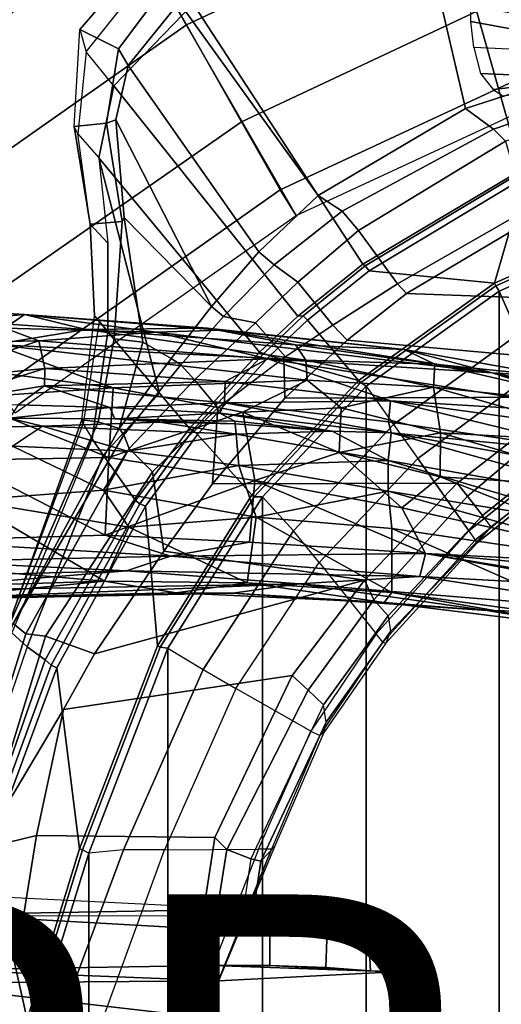
# Model space of a CAD drawing. Units: inches. Extents: x -15.3 to 11.7, y -13.4 to 13.4.
# Drawn here: x -6.1 to -3.8, y 4.5 to 9.2 of the extents above; entities that cross this region are included whole.
import ezdxf

# ---------------------------------------------------------------- set-up
doc = ezdxf.new("R2010")
doc.units = ezdxf.units.IN
doc.header["$MEASUREMENT"] = 0
for name, color, linetype in [('SEAT-BASE', 5, 'Continuous'), ('SEAT-CHASSIS', 5, 'Continuous'), ('SEAT-FABRIC', 5, 'Continuous'), ('SEAT-FOOTREST', 5, 'Continuous'), ('SEAT-FRAME', 5, 'Continuous'), ('SEAT-PROD_NO', 7, 'Continuous')]:
    doc.layers.add(name, color=color, linetype=linetype)
doc.styles.get("Standard").update_dxf_attribs({"font": 'arial.ttf'})

msp = doc.modelspace()

# ---------------------------------------------------------------- linework, layer by layer
at = {"layer": 'SEAT-BASE'}
for points in [[(-0.399, 1.9836, 6.6746), (-0.1555, 1.9896, 6.6264), (-3.845, 12.5853, 4.1389), (-3.9326, 12.5201, 4.1776)], [(0.04, 2.0708, 6.5161), (-3.6033, 12.1665, 4.2077), (-3.845, 12.5853, 4.1389), (-0.1555, 1.9896, 6.6264)], [(-0.5199, 1.9742, 6.6862), (-0.399, 1.9836, 6.6746), (-3.9326, 12.5201, 4.1776), (-4.0597, 12.4965, 4.1833)], [(-4.0609, 12.4961, 4.1833), (-4.1776, 12.4405, 4.1776), (-0.8432, 1.8393, 6.6746), (-0.7398, 1.9027, 6.6862)], [(-4.0609, 12.4961, 4.1833), (-0.7398, 1.9027, 6.6862), (-0.5199, 1.9742, 6.6862), (-4.0597, 12.4965, 4.1833)], [(-4.1776, 12.4405, 4.1776), (-4.2868, 12.4418, 4.1389), (-1.0437, 1.701, 6.6264), (-0.8432, 1.8393, 6.6746)], [(-1.0437, 1.701, 6.6264), (-4.2868, 12.4418, 4.1389), (-4.2362, 11.9609, 4.2077), (-1.2495, 1.6518, 6.5161)], [(-4.2362, 11.9609, 4.2077), (-3.78, 10.2411, 4.5256), (-1.3248, 1.7804, 6.4477), (-1.2495, 1.6518, 6.5161)], [(-3.6406, 9.9844, 13.9375), (-3.8125, 10.4844, 14.0781), (-5.5781, 9.6719, 14.0781), (-5.3125, 9.2031, 13.9375)], [(-5.7812, 10, 14.4688), (-5.8438, 10.125, 15), (-7.5156, 8.9531, 15), (-7.4219, 8.8438, 14.4688)], [(-5.5781, 9.6719, 14.0781), (-5.7812, 10, 14.4688), (-7.4219, 8.8438, 14.4688), (-7.1719, 8.5469, 14.0781)], [(-3.4531, 9.4844, 14.0781), (-3.6406, 9.9844, 13.9375), (-5.3125, 9.2031, 13.9375), (-5.0469, 8.7344, 14.0781)], [(-5.3125, 9.2031, 13.9375), (-5.5781, 9.6719, 14.0781), (-7.1719, 8.5469, 14.0781), (-6.8281, 8.1406, 13.9375)], [(-3.3125, 9.125, 14.4688), (-3.4531, 9.4844, 14.0781), (-5.0469, 8.7344, 14.0781), (-4.8594, 8.4062, 14.4688)], [(-3.9375, 9.2188, 14.1094), (-3.9375, 9.2969, 14.0625), (-3.5938, 9.2344, 13.875), (-3.5938, 9.1562, 13.9219)], [(-5.0469, 8.7344, 14.0781), (-5.3125, 9.2031, 13.9375), (-6.8281, 8.1406, 13.9375), (-6.4844, 7.7344, 14.0781)], [(-3.9219, 9.0938, 14.1875), (-3.9375, 9.2188, 14.1094), (-3.5938, 9.1562, 13.9219), (-3.5781, 9.0781, 13.9688)], [(-3.2656, 8.9844, 15), (-3.3125, 9.125, 14.4688), (-4.8594, 8.4062, 14.4688), (-4.7812, 8.2812, 15)], [(-3.9219, 9.0938, 14.1875), (-3.8906, 8.9688, 14.2812), (-3.5625, 8.9531, 14.0938), (-3.5781, 9.0781, 13.9688)], [(-3.8906, 8.9688, 14.2812), (-3.8281, 8.8906, 14.3906), (-3.5625, 8.9219, 14.1875), (-3.5625, 8.9531, 14.0938)], [(-3.5625, 8.8906, 14.4062), (-3.5625, 8.9219, 14.1875), (-3.8281, 8.8906, 14.3906), (-3.7812, 8.8594, 14.4688)], [(-4.8594, 8.4062, 14.4688), (-5.0469, 8.7344, 14.0781), (-6.4844, 7.7344, 14.0781), (-6.2344, 7.4375, 14.4688)], [(-4.7812, 8.2812, 15), (-4.8594, 8.4062, 14.4688), (-6.2344, 7.4375, 14.4688), (-6.1406, 7.3281, 15)]]:
    msp.add_3dface(points, dxfattribs=at)
at = {"layer": 'SEAT-CHASSIS'}
for points in [[(-6.5207, 7.8291, 31.0491), (-6.0954, 7.8034, 30.9441), (-6.4329, 7.7735, 30.7242)], [(-6.5207, 7.8291, 31.0491), (-6.1905, 7.7365, 31.0648), (-6.0954, 7.8034, 30.9441)], [(-5.7999, 7.7304, 30.6453), (-6.4329, 7.7735, 30.7242), (-6.0954, 7.8034, 30.9441)], [(-6.4329, 7.7735, 30.7242), (-5.7999, 7.7304, 30.6453), (-6.2434, 7.6583, 30.449)], [(-6.0954, 7.8034, 30.9441), (-6.1905, 7.7365, 31.0648), (-5.4583, 7.7182, 30.9916)], [(-6.0954, 7.8034, 30.9441), (-5.2112, 7.7371, 30.8132), (-5.7999, 7.7304, 30.6453)], [(-5.4583, 7.7182, 30.9916), (-5.1478, 7.728, 30.9072), (-6.0954, 7.8034, 30.9441)], [(-5.2112, 7.7371, 30.8132), (-6.0954, 7.8034, 30.9441), (-5.1478, 7.728, 30.9072)], [(-6.5699, 7.6647, 31.1871), (-6.0261, 7.6764, 31.0828), (-6.1905, 7.7365, 31.0648)], [(-4.7346, 7.5831, 30.4336), (-6.2434, 7.6583, 30.449), (-5.7999, 7.7304, 30.6453)], [(-6.0261, 7.6764, 31.0828), (-5.4583, 7.7182, 30.9916), (-6.1905, 7.7365, 31.0648)], [(-6.0261, 7.6764, 31.0828), (-4.9185, 7.5886, 31.0448), (-5.4583, 7.7182, 30.9916)], [(-5.7999, 7.7304, 30.6453), (-5.2112, 7.7371, 30.8132), (-4.7849, 7.6565, 30.6199)], [(-5.7999, 7.7304, 30.6453), (-4.7849, 7.6565, 30.6199), (-4.7346, 7.5831, 30.4336)], [(-5.1478, 7.728, 30.9072), (-5.4583, 7.7182, 30.9916), (-3.8342, 7.522, 31.0124)], [(-4.9185, 7.5886, 31.0448), (-3.8342, 7.522, 31.0124), (-5.4583, 7.7182, 30.9916)], [(-4.2588, 7.6337, 30.8906), (-4.7849, 7.6565, 30.6199), (-5.2112, 7.7371, 30.8132)], [(-4.2588, 7.6337, 30.8906), (-5.2112, 7.7371, 30.8132), (-5.1478, 7.728, 30.9072)], [(-3.8342, 7.522, 31.0124), (-4.2588, 7.6337, 30.8906), (-5.1478, 7.728, 30.9072)], [(-5.9977, 7.5428, 31.1166), (-6.0261, 7.6764, 31.0828), (-6.6069, 7.4825, 31.2398)], [(-6.6069, 7.4825, 31.2398), (-6.0261, 7.6764, 31.0828), (-6.5699, 7.6647, 31.1871)], [(-5.9977, 7.5428, 31.1166), (-4.9185, 7.5886, 31.0448), (-6.0261, 7.6764, 31.0828)], [(-5.6671, 7.4485, 30.1408), (-6.4147, 7.5473, 30.2958), (-6.2434, 7.6583, 30.449)], [(-4.7346, 7.5831, 30.4336), (-4.729, 7.4861, 30.2486), (-6.2434, 7.6583, 30.449)], [(-5.6671, 7.4485, 30.1408), (-6.2434, 7.6583, 30.449), (-4.729, 7.4861, 30.2486)], [(-4.2588, 7.6337, 30.8906), (-4.1106, 7.5632, 30.6393), (-4.7849, 7.6565, 30.6199)], [(-4.7849, 7.6565, 30.6199), (-4.1106, 7.5632, 30.6393), (-4.7346, 7.5831, 30.4336)], [(-4.1106, 7.5632, 30.6393), (-4.2588, 7.6337, 30.8906), (-3.5023, 7.4998, 30.9263)], [(-3.5023, 7.4998, 30.9263), (-4.2588, 7.6337, 30.8906), (-3.8342, 7.522, 31.0124)], [(-5.1257, 7.4799, 31.0689), (-4.9185, 7.5886, 31.0448), (-5.9977, 7.5428, 31.1166)], [(-4.9185, 7.5886, 31.0448), (-5.1257, 7.4799, 31.0689), (-4.3261, 7.3857, 31.0791)], [(-4.9185, 7.5886, 31.0448), (-4.3261, 7.3857, 31.0791), (-3.1984, 7.3176, 31.1216)], [(-3.1984, 7.3176, 31.1216), (-3.8342, 7.522, 31.0124), (-4.9185, 7.5886, 31.0448)], [(-4.729, 7.4861, 30.2486), (-4.7346, 7.5831, 30.4336), (-4.1174, 7.4514, 30.3486)], [(-4.1106, 7.5632, 30.6393), (-4.1174, 7.4514, 30.3486), (-4.7346, 7.5831, 30.4336)], [(-6.5492, 7.3699, 31.2026), (-5.9977, 7.5428, 31.1166), (-6.6069, 7.4825, 31.2398)], [(-5.9977, 7.5428, 31.1166), (-6.5492, 7.3699, 31.2026), (-5.9998, 7.4579, 31.1109)], [(-5.6671, 7.4485, 30.1408), (-6.4138, 7.3992, 30.1296), (-6.4147, 7.5473, 30.2958)], [(-5.9977, 7.5428, 31.1166), (-5.9998, 7.4579, 31.1109), (-5.1257, 7.4799, 31.0689)], [(-4.1174, 7.4514, 30.3486), (-4.1106, 7.5632, 30.6393), (-3.2085, 7.355, 30.6101)], [(-3.5023, 7.4998, 30.9263), (-3.2085, 7.355, 30.6101), (-4.1106, 7.5632, 30.6393)], [(-2.1655, 7.1693, 31.1668), (-2.1892, 7.2068, 31.0964), (-3.8342, 7.522, 31.0124)], [(-3.8342, 7.522, 31.0124), (-3.1984, 7.3176, 31.1216), (-2.1434, 7.103, 31.2221)], [(-3.5023, 7.4998, 30.9263), (-3.8342, 7.522, 31.0124), (-2.1892, 7.2068, 31.0964)], [(-3.8342, 7.522, 31.0124), (-2.1434, 7.103, 31.2221), (-2.1655, 7.1693, 31.1668)], [(-5.9998, 7.4579, 31.1109), (-5.1282, 7.3768, 31.0237), (-5.1257, 7.4799, 31.0689)], [(-5.6671, 7.4485, 30.1408), (-4.729, 7.4861, 30.2486), (-5.0398, 7.3311, 30.0151)], [(-5.1257, 7.4799, 31.0689), (-5.1282, 7.3768, 31.0237), (-4.3261, 7.3857, 31.0791)], [(-4.729, 7.4861, 30.2486), (-4.5648, 7.3528, 30.0875), (-5.0398, 7.3311, 30.0151)], [(-4.5648, 7.3528, 30.0875), (-4.729, 7.4861, 30.2486), (-4.1174, 7.4514, 30.3486)], [(-6.1268, 7.366, 31.0893), (-5.9998, 7.4579, 31.1109), (-6.5492, 7.3699, 31.2026)], [(-6.4138, 7.3992, 30.1296), (-5.6671, 7.4485, 30.1408), (-5.6882, 7.1125, 29.8333)], [(-6.1268, 7.366, 31.0893), (-5.6837, 7.3534, 31.0279), (-5.9998, 7.4579, 31.1109)], [(-5.9998, 7.4579, 31.1109), (-5.6837, 7.3534, 31.0279), (-5.1282, 7.3768, 31.0237)], [(-5.6671, 7.4485, 30.1408), (-5.0398, 7.3311, 30.0151), (-5.6882, 7.1125, 29.8333)], [(-4.0836, 7.2321, 30.0319), (-4.5648, 7.3528, 30.0875), (-4.1174, 7.4514, 30.3486)], [(-4.0836, 7.2321, 30.0319), (-4.1174, 7.4514, 30.3486), (-3.1558, 7.1794, 30.285)], [(-3.2085, 7.355, 30.6101), (-3.1558, 7.1794, 30.285), (-4.1174, 7.4514, 30.3486)], [(-6.412, 7.099, 29.883), (-6.4138, 7.3992, 30.1296), (-5.6882, 7.1125, 29.8333)], [(-5.1506, 7.3265, 30.9721), (-5.1282, 7.3768, 31.0237), (-5.6837, 7.3534, 31.0279)], [(-4.322, 7.2308, 30.9713), (-5.1282, 7.3768, 31.0237), (-5.1506, 7.3265, 30.9721)], [(-4.3355, 7.2847, 31.0301), (-4.3261, 7.3857, 31.0791), (-5.1282, 7.3768, 31.0237)], [(-5.1282, 7.3768, 31.0237), (-4.322, 7.2308, 30.9713), (-4.3355, 7.2847, 31.0301)], [(-4.3355, 7.2847, 31.0301), (-3.2675, 7.129, 31.1139), (-4.3261, 7.3857, 31.0791)], [(-4.3261, 7.3857, 31.0791), (-3.2675, 7.129, 31.1139), (-3.1983, 7.232, 31.1417)], [(-4.3261, 7.3857, 31.0791), (-3.1983, 7.232, 31.1417), (-3.1984, 7.3176, 31.1216)], [(-6.1268, 7.366, 31.0893), (-6.1688, 7.3021, 31.0182), (-5.6837, 7.3534, 31.0279)], [(-5.6595, 7.2988, 30.9354), (-5.6837, 7.3534, 31.0279), (-6.1688, 7.3021, 31.0182)], [(-5.6882, 7.1125, 29.8333), (-5.0398, 7.3311, 30.0151), (-4.9825, 7.0008, 29.7441)], [(-5.6837, 7.3534, 31.0279), (-5.6595, 7.2988, 30.9354), (-5.1506, 7.3265, 30.9721)], [(-5.0398, 7.3311, 30.0151), (-4.5648, 7.3528, 30.0875), (-4.5743, 7.1364, 29.8621)], [(-4.9825, 7.0008, 29.7441), (-5.0398, 7.3311, 30.0151), (-4.5743, 7.1364, 29.8621)], [(-4.0836, 7.2321, 30.0319), (-4.5743, 7.1364, 29.8621), (-4.5648, 7.3528, 30.0875)], [(-6.6166, 7.2515, 30.8557), (-6.0083, 7.2641, 30.7959), (-6.1688, 7.3021, 31.0182)], [(-6.0083, 7.2641, 30.7959), (-5.0717, 7.2245, 30.7447), (-5.4419, 7.2834, 30.8551)], [(-5.1506, 7.3265, 30.9721), (-5.6595, 7.2988, 30.9354), (-5.079, 7.2878, 30.9067)], [(-5.6595, 7.2988, 30.9354), (-5.4419, 7.2834, 30.8551), (-5.0768, 7.2754, 30.8747)], [(-5.6595, 7.2988, 30.9354), (-5.0768, 7.2754, 30.8747), (-5.079, 7.2878, 30.9067)], [(-5.4419, 7.2834, 30.8551), (-5.0717, 7.2245, 30.7447), (-5.0768, 7.2754, 30.8747)], [(-4.6069, 7.2401, 30.9091), (-5.1506, 7.3265, 30.9721), (-5.079, 7.2878, 30.9067)], [(-4.322, 7.2308, 30.9713), (-5.1506, 7.3265, 30.9721), (-4.6069, 7.2401, 30.9091)], [(-5.0768, 7.2754, 30.8747), (-4.6069, 7.2401, 30.9091), (-5.0784, 7.2874, 30.9057)], [(-3.2675, 7.129, 31.1139), (-4.3355, 7.2847, 31.0301), (-4.322, 7.2308, 30.9713)], [(-6.0083, 7.2641, 30.7959), (-6.6166, 7.2515, 30.8557), (-6.1537, 7.1663, 30.6272)], [(-6.0083, 7.2641, 30.7959), (-6.1537, 7.1663, 30.6272), (-5.5978, 7.1428, 30.5711)], [(-6.0083, 7.2641, 30.7959), (-5.5978, 7.1428, 30.5711), (-5.0717, 7.2245, 30.7447)], [(-5.0717, 7.2245, 30.7447), (-4.6069, 7.2401, 30.9091), (-5.0768, 7.2754, 30.8747)], [(-4.6069, 7.2401, 30.9091), (-5.0717, 7.2245, 30.7447), (-4.3365, 7.0977, 30.6429)], [(-4.3365, 7.0977, 30.6429), (-4.322, 7.2308, 30.9713), (-4.6069, 7.2401, 30.9091)], [(-5.0717, 7.2245, 30.7447), (-5.5978, 7.1428, 30.5711), (-5.0599, 7.074, 30.4905)], [(-4.3365, 7.0977, 30.6429), (-5.0717, 7.2245, 30.7447), (-5.0599, 7.074, 30.4905)], [(-4.0846, 7.0192, 29.8333), (-4.5743, 7.1364, 29.8621), (-4.0836, 7.2321, 30.0319)], [(-4.322, 7.2308, 30.9713), (-4.3365, 7.0977, 30.6429), (-3.0141, 6.8659, 30.741)], [(-2.9246, 6.9802, 31.0641), (-4.322, 7.2308, 30.9713), (-3.0141, 6.8659, 30.741)], [(-3.2675, 7.129, 31.1139), (-4.322, 7.2308, 30.9713), (-2.9246, 6.9802, 31.0641)], [(-4.0846, 7.0192, 29.8333), (-4.0836, 7.2321, 30.0319), (-3.1694, 6.9628, 30.0012)], [(-4.0836, 7.2321, 30.0319), (-3.1558, 7.1794, 30.285), (-3.1694, 6.9628, 30.0012)], [(-6.1537, 7.1663, 30.6272), (-6.3727, 6.9056, 30.3984), (-5.7143, 6.954, 30.361)], [(-5.5978, 7.1428, 30.5711), (-6.1537, 7.1663, 30.6272), (-5.7143, 6.954, 30.361)], [(-5.0599, 7.074, 30.4905), (-5.5978, 7.1428, 30.5711), (-5.7143, 6.954, 30.361)], [(-6.412, 7.099, 29.883), (-5.706, 6.7364, 29.6438), (-6.6405, 6.7094, 29.7251)], [(-6.412, 7.099, 29.883), (-5.6882, 7.1125, 29.8333), (-5.706, 6.7364, 29.6438)], [(-5.706, 6.7364, 29.6438), (-5.6882, 7.1125, 29.8333), (-4.9825, 7.0008, 29.7441)], [(-4.3365, 7.0977, 30.6429), (-5.0599, 7.074, 30.4905), (-4.3369, 6.95, 30.4147)], [(-4.9825, 7.0008, 29.7441), (-4.5743, 7.1364, 29.8621), (-4.2699, 6.8684, 29.7036)], [(-4.2699, 6.8684, 29.7036), (-4.5743, 7.1364, 29.8621), (-4.0846, 7.0192, 29.8333)], [(-3.2497, 6.7742, 30.4909), (-4.3365, 7.0977, 30.6429), (-4.3369, 6.95, 30.4147)], [(-3.2497, 6.7742, 30.4909), (-3.0141, 6.8659, 30.741), (-4.3365, 7.0977, 30.6429)], [(-4.9752, 6.8238, 30.2262), (-5.0599, 7.074, 30.4905), (-5.7143, 6.954, 30.361)], [(-4.9752, 6.8238, 30.2262), (-4.3369, 6.95, 30.4147), (-5.0599, 7.074, 30.4905)], [(-5.706, 6.7364, 29.6438), (-4.9825, 7.0008, 29.7441), (-5.0072, 6.7035, 29.6089)], [(-4.9825, 7.0008, 29.7441), (-4.1559, 6.6477, 29.6132), (-5.0072, 6.7035, 29.6089)], [(-4.9825, 7.0008, 29.7441), (-4.2699, 6.8684, 29.7036), (-4.1559, 6.6477, 29.6132)], [(-4.2699, 6.8684, 29.7036), (-4.0846, 7.0192, 29.8333), (-2.9977, 6.5882, 29.7236)], [(-4.0846, 7.0192, 29.8333), (-3.1694, 6.9628, 30.0012), (-2.9977, 6.5882, 29.7236)], [(-5.7143, 6.954, 30.361), (-6.3727, 6.9056, 30.3984), (-5.5919, 6.7756, 30.2098)], [(-5.7143, 6.954, 30.361), (-5.5919, 6.7756, 30.2098), (-4.9752, 6.8238, 30.2262)], [(-4.3369, 6.95, 30.4147), (-4.9752, 6.8238, 30.2262), (-4.3185, 6.7697, 30.2278)], [(-4.3369, 6.95, 30.4147), (-4.3185, 6.7697, 30.2278), (-2.9795, 6.5711, 30.326)], [(-2.9795, 6.5711, 30.326), (-3.2497, 6.7742, 30.4909), (-4.3369, 6.95, 30.4147)], [(-6.6117, 6.5914, 30.259), (-5.7089, 6.5141, 30.0608), (-6.3727, 6.9056, 30.3984)], [(-5.7089, 6.5141, 30.0608), (-5.5919, 6.7756, 30.2098), (-6.3727, 6.9056, 30.3984)], [(-4.2699, 6.8684, 29.7036), (-2.9977, 6.5882, 29.7236), (-4.1559, 6.6477, 29.6132)], [(-5.5919, 6.7756, 30.2098), (-5.0185, 6.506, 30.0119), (-4.9752, 6.8238, 30.2262)], [(-4.9752, 6.8238, 30.2262), (-5.0185, 6.506, 30.0119), (-4.3192, 6.459, 30.0009)], [(-4.3185, 6.7697, 30.2278), (-4.9752, 6.8238, 30.2262), (-4.3192, 6.459, 30.0009)], [(-5.5919, 6.7756, 30.2098), (-5.7089, 6.5141, 30.0608), (-5.0185, 6.506, 30.0119)], [(-4.3192, 6.459, 30.0009), (-3.3014, 6.3206, 30.0338), (-4.3185, 6.7697, 30.2278)], [(-3.3014, 6.3206, 30.0338), (-2.9795, 6.5711, 30.326), (-4.3185, 6.7697, 30.2278)], [(-5.3904, 6.6353, 29.6184), (-6.6405, 6.7094, 29.7251), (-5.706, 6.7364, 29.6438)], [(-5.706, 6.7364, 29.6438), (-5.0072, 6.7035, 29.6089), (-5.3904, 6.6353, 29.6184)], [(-6.54, 6.6093, 29.7145), (-6.6405, 6.7094, 29.7251), (-5.3904, 6.6353, 29.6184)], [(-4.1559, 6.6477, 29.6132), (-5.3904, 6.6353, 29.6184), (-5.0072, 6.7035, 29.6089)], [(-6.54, 6.6093, 29.7145), (-5.3904, 6.6353, 29.6184), (-5.6022, 6.5648, 29.6561)], [(-4.1842, 6.5364, 29.625), (-5.6022, 6.5648, 29.6561), (-5.3904, 6.6353, 29.6184)], [(-4.1559, 6.6477, 29.6132), (-4.1842, 6.5364, 29.625), (-5.3904, 6.6353, 29.6184)], [(-3.2751, 6.4893, 29.6649), (-4.1842, 6.5364, 29.625), (-4.1559, 6.6477, 29.6132)], [(-2.4261, 6.4883, 29.7919), (-2.4671, 6.3681, 29.7401), (-4.1559, 6.6477, 29.6132)], [(-2.9977, 6.5882, 29.7236), (-2.4261, 6.4883, 29.7919), (-4.1559, 6.6477, 29.6132)], [(-3.2751, 6.4893, 29.6649), (-4.1559, 6.6477, 29.6132), (-2.4671, 6.3681, 29.7401)], [(-5.6022, 6.5648, 29.6561), (-6.7233, 6.5348, 29.7643), (-6.54, 6.6093, 29.7145)], [(-5.7089, 6.5141, 30.0608), (-6.6117, 6.5914, 30.259), (-6.6595, 6.4836, 30.1747)], [(-4.7673, 6.5017, 29.6698), (-6.7993, 6.4662, 29.8355), (-5.6022, 6.5648, 29.6561)], [(-5.6022, 6.5648, 29.6561), (-6.7993, 6.4662, 29.8355), (-6.7233, 6.5348, 29.7643)], [(-4.1842, 6.5364, 29.625), (-4.7673, 6.5017, 29.6698), (-5.6022, 6.5648, 29.6561)], [(-4.1842, 6.5364, 29.625), (-3.0032, 6.3558, 29.7113), (-4.7673, 6.5017, 29.6698)], [(-4.1842, 6.5364, 29.625), (-3.2751, 6.4893, 29.6649), (-3.0032, 6.3558, 29.7113)], [(-4.7673, 6.5017, 29.6698), (-6.7411, 6.4227, 29.9397), (-6.7993, 6.4662, 29.8355)], [(-4.7673, 6.5017, 29.6698), (-5.0885, 6.4565, 29.7805), (-6.7411, 6.4227, 29.9397)], [(-5.7089, 6.5141, 30.0608), (-6.6595, 6.4836, 30.1747), (-6.5556, 6.4318, 30.0365)], [(-6.5556, 6.4318, 30.0365), (-5.3622, 6.4574, 29.9118), (-5.7089, 6.5141, 30.0608)], [(-5.0185, 6.506, 30.0119), (-5.7089, 6.5141, 30.0608), (-5.3622, 6.4574, 29.9118)], [(-4.3565, 6.4107, 29.8862), (-5.0185, 6.506, 30.0119), (-5.3622, 6.4574, 29.9118)], [(-5.0885, 6.4565, 29.7805), (-4.7673, 6.5017, 29.6698), (-3.86, 6.3733, 29.7653)], [(-4.3192, 6.459, 30.0009), (-5.0185, 6.506, 30.0119), (-4.3565, 6.4107, 29.8862)], [(-4.7673, 6.5017, 29.6698), (-3.0032, 6.3558, 29.7113), (-3.86, 6.3733, 29.7653)], [(-5.3622, 6.4574, 29.9118), (-6.7411, 6.4227, 29.9397), (-5.0885, 6.4565, 29.7805)], [(-6.5556, 6.4318, 30.0365), (-6.7411, 6.4227, 29.9397), (-5.3622, 6.4574, 29.9118)], [(-5.0885, 6.4565, 29.7805), (-4.3565, 6.4107, 29.8862), (-5.3622, 6.4574, 29.9118)], [(-3.86, 6.3733, 29.7653), (-4.3565, 6.4107, 29.8862), (-5.0885, 6.4565, 29.7805)], [(-4.3565, 6.4107, 29.8862), (-3.3095, 6.2823, 29.907), (-4.3192, 6.459, 30.0009)], [(-4.3192, 6.459, 30.0009), (-3.3095, 6.2823, 29.907), (-3.3014, 6.3206, 30.0338)], [(-3.3095, 6.2823, 29.907), (-4.3565, 6.4107, 29.8862), (-3.86, 6.3733, 29.7653)], [(-3.0032, 6.3558, 29.7113), (-1.9904, 6.1073, 29.889), (-3.86, 6.3733, 29.7653)], [(-3.86, 6.3733, 29.7653), (-1.9904, 6.1073, 29.889), (-3.3095, 6.2823, 29.907)]]:
    msp.add_3dface(points, dxfattribs=at)
for points, invisible_edges in [([(-6.0083, 7.2641, 30.7959), (-5.6595, 7.2988, 30.9354), (-6.1688, 7.3021, 31.0182)], 1), ([(-6.0083, 7.2641, 30.7959), (-5.4419, 7.2834, 30.8551), (-5.6595, 7.2988, 30.9354)], 12)]:
    msp.add_3dface(points, dxfattribs=dict(at, invisible_edges=invisible_edges))
at = {"layer": 'SEAT-FABRIC'}
for points in [[(-3.0137, 8.263, 34.319), (-3.0218, 8.2921, 34.2889), (-3.8155, 7.9421, 34.17), (-3.7992, 7.9157, 34.2002)], [(-3.7992, -7.9157, 34.2002), (-3.0137, -8.263, 34.319), (-3.0137, 8.263, 34.319), (-3.7992, 7.9157, 34.2002)], [(-4.4427, 7.4574, 34.0614), (-3.7992, 7.9157, 34.2002), (-3.8155, 7.9421, 34.17), (-4.4697, 7.4746, 34.0294)], [(-3.7992, -7.9157, 34.2002), (-3.7992, 7.9157, 34.2002), (-4.4427, 7.4574, 34.0614), (-4.4427, -7.4574, 34.0614)], [(-4.4427, 7.4574, 34.0614), (-4.4697, 7.4746, 34.0294), (-4.9848, 6.9225, 33.8809), (-4.9447, 6.9215, 33.9162)], [(-4.9447, -6.9215, 33.9162), (-4.4427, -7.4574, 34.0614), (-4.4427, 7.4574, 34.0614), (-4.9447, 6.9215, 33.9162)], [(-5.4026, 6.1904, 33.7469), (-4.9447, 6.9215, 33.9162), (-4.9848, 6.9225, 33.8809), (-5.4392, 6.1958, 33.7144)], [(-4.9447, -6.9215, 33.9162), (-4.9447, 6.9215, 33.9162), (-5.4026, 6.1904, 33.7469), (-5.4026, -6.1904, 33.7469)], [(-5.4026, 6.1904, 33.7469), (-5.4392, 6.1958, 33.7144), (-5.8161, 5.2159, 33.5538), (-5.7851, 5.1993, 33.5832)], [(-5.7851, -5.1993, 33.5832), (-5.4026, -6.1904, 33.7469), (-5.4026, 6.1904, 33.7469), (-5.7851, 5.1993, 33.5832)], [(-6.0343, 4.3933, 33.4704), (-5.7851, 5.1993, 33.5832), (-5.8161, 5.2159, 33.5538), (-6.0681, 4.3937, 33.4391)], [(-5.7851, -5.1993, 33.5832), (-5.7851, 5.1993, 33.5832), (-6.0343, 4.3933, 33.4704), (-6.0343, -4.3933, 33.4704)]]:
    msp.add_3dface(points, dxfattribs=at)
at = {"layer": 'SEAT-FOOTREST'}
for points in [[(-1.6562, 9.4219, 15), (-2.0312, 11.5156, 15), (-4, 10.9844, 15), (-3.2656, 8.9844, 15)], [(-3.2656, 8.9844, 15), (-4, 10.9844, 15), (-5.8438, 10.125, 15), (-4.7812, 8.2812, 15)], [(-4.7812, 8.2812, 15), (-5.8438, 10.125, 15), (-7.5156, 8.9531, 15), (-6.1406, 7.3281, 15)]]:
    msp.add_3dface(points, dxfattribs=at)
at = {"layer": 'SEAT-FRAME'}
for points in [[(-2.7629, 10.0035, 35.9373), (-2.7773, 9.181, 34.7483), (-3.9622, 8.7985, 34.5438), (-4.1876, 9.7678, 35.4825)], [(-3.6913, 8.5023, 34.6383), (-2.7779, 8.8245, 34.7659), (-2.7585, 9.899, 36.298), (-4.0539, 9.7849, 35.9096)], [(-5.348, 9.3116, 34.8848), (-4.1876, 9.7678, 35.4825), (-3.9622, 8.7985, 34.5438), (-4.6759, 8.3787, 34.3148)], [(-3.6913, 8.5023, 34.6383), (-4.0539, 9.7849, 35.9096), (-5.2807, 9.3052, 35.2488), (-4.4594, 8.0468, 34.4934)], [(-5.4703, 9.5958, 35.0626), (-5.3723, 9.446, 34.9042), (-5.6408, 9.0873, 34.7032), (-5.8285, 9.1811, 34.812)], [(-5.7969, 9.0731, 34.9103), (-5.4296, 9.5331, 35.2023), (-5.4703, 9.5958, 35.0626), (-5.8285, 9.1811, 34.812)], [(-5.2807, 9.3052, 35.2488), (-5.6636, 8.9078, 34.9476), (-5.7969, 9.0731, 34.9103), (-5.4296, 9.5331, 35.2023)], [(-5.6408, 9.0873, 34.7032), (-5.3723, 9.446, 34.9042), (-5.348, 9.3116, 34.8848), (-5.5944, 9.0067, 34.6938)], [(-4.7729, 7.7957, 34.4278), (-4.4594, 8.0468, 34.4934), (-5.2807, 9.3052, 35.2488), (-5.6636, 8.9078, 34.9476)], [(-5.348, 9.3116, 34.8848), (-4.6759, 8.3787, 34.3148), (-4.9616, 8.1066, 34.1869), (-5.5944, 9.0067, 34.6938)], [(-5.8558, 8.7113, 34.6545), (-5.8285, 9.1811, 34.812), (-5.6408, 9.0873, 34.7032), (-5.6999, 8.7285, 34.5442)], [(-5.8558, 8.7113, 34.6545), (-5.8285, 9.1811, 34.812), (-5.7969, 9.0731, 34.9103), (-5.8382, 8.6766, 34.7048)], [(-2.7773, 9.181, 34.7483), (-2.7818, 9.0555, 34.3809), (-3.8268, 8.6985, 34.2111), (-3.9622, 8.7985, 34.5438)], [(-5.7969, 9.0731, 34.9103), (-5.8382, 8.6766, 34.7048), (-5.7356, 8.5607, 34.7657), (-5.6636, 8.9078, 34.9476)], [(-5.6408, 9.0873, 34.7032), (-5.5944, 9.0067, 34.6938), (-5.654, 8.7442, 34.568), (-5.6999, 8.7285, 34.5442)], [(-2.7861, 8.9302, 34.0259), (-3.7697, 8.6417, 33.9275), (-3.8268, 8.6985, 34.2111), (-2.7818, 9.0555, 34.3809)], [(-5.654, 8.7442, 34.568), (-5.5944, 9.0067, 34.6938), (-4.9616, 8.1066, 34.1869), (-5.1909, 7.8424, 34.0836)], [(-4.7729, 7.7957, 34.4278), (-5.6636, 8.9078, 34.9476), (-5.7356, 8.5607, 34.7657), (-4.9595, 7.6218, 34.3844)], [(-4.6759, 8.3787, 34.3148), (-3.9622, 8.7985, 34.5438), (-3.8268, 8.6985, 34.2111), (-4.5595, 8.302, 34.1202)], [(-2.7777, 8.7881, 34.766), (-3.6736, 8.4671, 34.6361), (-3.8222, 7.9543, 34.207), (-3.0287, 8.3042, 34.3259)], [(-5.8558, 8.7113, 34.6545), (-5.6999, 8.7285, 34.5442), (-5.6239, 8.2526, 34.3517), (-5.7783, 8.2393, 34.5108)], [(-5.7783, 8.2393, 34.5108), (-5.8382, 8.6766, 34.7048), (-5.8558, 8.7113, 34.6545)], [(-5.6239, 8.2526, 34.3517), (-5.6999, 8.7285, 34.5442), (-5.654, 8.7442, 34.568), (-5.6142, 8.2726, 34.3621)], [(-5.654, 8.7442, 34.568), (-5.1909, 7.8424, 34.0836), (-5.1909, 7.8424, 34.0836), (-5.6142, 8.2726, 34.3621)], [(-5.7356, 8.5607, 34.7657), (-5.6928, 8.1482, 34.6014), (-5.7783, 8.2393, 34.5108), (-5.8382, 8.6766, 34.7048)], [(-4.4802, 8.2092, 33.8316), (-4.5595, 8.302, 34.1202), (-3.8268, 8.6985, 34.2111), (-3.7697, 8.6417, 33.9275)], [(-4.4802, 8.2092, 33.8316), (-3.7697, 8.6417, 33.9275), (-3.6723, 8.3054, 33.6779), (-4.2911, 7.9519, 33.563)], [(-5.2984, 7.2517, 34.2932), (-4.9595, 7.6218, 34.3844), (-5.7356, 8.5607, 34.7657), (-5.4431, 7.4236, 34.383)], [(-5.4431, 7.4236, 34.383), (-5.7356, 8.5607, 34.7657), (-5.6928, 8.1482, 34.6014), (-5.6926, 7.7197, 34.4316)], [(-4.4479, 8.0384, 34.4684), (-3.6862, 8.4949, 34.6168), (-3.6913, 8.5023, 34.6383), (-4.4594, 8.0468, 34.4934)], [(-4.4284, 8.015, 34.488), (-3.6736, 8.4671, 34.6361), (-3.6862, 8.4949, 34.6168), (-4.4479, 8.0384, 34.4684)], [(-3.6736, 8.4671, 34.6361), (-4.4284, 8.015, 34.488), (-3.8222, 7.9543, 34.207), (-3.6736, 8.4671, 34.6361)], [(-4.6759, 8.3787, 34.3148), (-4.5595, 8.302, 34.1202), (-4.8876, 8.044, 34.0422), (-4.9616, 8.1066, 34.1869)], [(-4.4802, 8.2092, 33.8316), (-4.7739, 7.9602, 33.7541), (-4.8876, 8.044, 34.0422), (-4.5595, 8.302, 34.1202)], [(-4.2487, 7.9044, 33.4792), (-4.2911, 7.9519, 33.563), (-3.6723, 8.3054, 33.6779), (-3.6452, 8.2618, 33.6449)], [(-3.8155, 7.9421, 34.17), (-3.0218, 8.2921, 34.2889), (-3.0287, 8.3042, 34.3259), (-3.8222, 7.9543, 34.207)], [(-5.7579, 7.7976, 34.3388), (-5.7783, 8.2393, 34.5108), (-5.6239, 8.2526, 34.3517), (-5.6628, 7.6851, 34.1419)], [(-5.7783, 8.2393, 34.5108), (-5.7579, 7.7976, 34.3388), (-5.6926, 7.7197, 34.4316), (-5.6928, 8.1482, 34.6014)], [(-5.6628, 7.6851, 34.1419), (-5.6239, 8.2526, 34.3517), (-5.6142, 8.2726, 34.3621), (-5.523, 7.6693, 34.1067)], [(-5.523, 7.6693, 34.1067), (-5.6142, 8.2726, 34.3621), (-5.1909, 7.8424, 34.0836), (-5.3857, 7.5904, 33.9951)], [(-1.7622, 8.0524, 33.6564), (-2.4788, 7.8409, 33.4093), (-4.2487, 7.9044, 33.4792), (-3.6452, 8.2618, 33.6449)], [(-2.9945, 8.0352, 34.2596), (-3.0137, 8.263, 34.319), (-3.7992, 7.9157, 34.2002), (-3.7081, 7.7081, 34.1352)], [(-4.4802, 8.2092, 33.8316), (-4.2911, 7.9519, 33.563), (-4.6048, 7.7512, 33.5141), (-4.7739, 7.9602, 33.7541)], [(-5.1909, 7.8424, 34.0836), (-4.9616, 8.1066, 34.1869), (-4.8876, 8.044, 34.0422), (-5.1338, 7.7936, 33.9646)], [(-4.9789, 7.7631, 33.6937), (-5.1338, 7.7936, 33.9646), (-4.8876, 8.044, 34.0422), (-4.7739, 7.9602, 33.7541)], [(-4.4479, 8.0384, 34.4684), (-4.4594, 8.0468, 34.4934), (-4.7729, 7.7957, 34.4278), (-4.748, 7.7966, 34.404)], [(-4.4284, 8.015, 34.488), (-4.4479, 8.0384, 34.4684), (-4.748, 7.7966, 34.404), (-4.7266, 7.7751, 34.4236)], [(-4.4284, 8.015, 34.488), (-4.7266, 7.7751, 34.4236), (-4.4807, 7.4836, 34.0662), (-3.8222, 7.9543, 34.207)], [(-4.9789, 7.7631, 33.6937), (-4.7739, 7.9602, 33.7541), (-4.6048, 7.7512, 33.5141), (-4.8332, 7.5987, 33.4867)], [(-4.2487, 7.9044, 33.4792), (-4.5353, 7.679, 33.3642), (-4.6048, 7.7512, 33.5141), (-4.2911, 7.9519, 33.563)], [(-3.8155, 7.9421, 34.17), (-3.8222, 7.9543, 34.207), (-4.4807, 7.4836, 34.0662), (-4.4697, 7.4746, 34.0294)], [(-3.1814, 7.5589, 33.1762), (-4.5353, 7.679, 33.3642), (-4.2487, 7.9044, 33.4792), (-2.4788, 7.8409, 33.4093)], [(-4.3102, 7.2709, 33.9911), (-3.7081, 7.7081, 34.1352), (-3.7992, 7.9157, 34.2002), (-4.4427, 7.4574, 34.0614)], [(-5.3857, 7.5904, 33.9951), (-5.1909, 7.8424, 34.0836), (-5.1338, 7.7936, 33.9646), (-5.3394, 7.5604, 33.9004)], [(-5.7579, 7.7976, 34.3388), (-5.6628, 7.6851, 34.1419), (-5.7397, 7.2852, 34.0031), (-5.8193, 7.2943, 34.154)], [(-5.7579, 7.7976, 34.3388), (-5.7355, 7.7708, 34.3951), (-5.8128, 7.2746, 34.2119), (-5.8193, 7.2943, 34.154)], [(-5.8128, 7.2746, 34.2119), (-5.7683, 7.2018, 34.2664), (-5.6926, 7.7197, 34.4316), (-5.7355, 7.7708, 34.3951)], [(-4.9789, 7.7631, 33.6937), (-5.2732, 7.4874, 33.6313), (-5.3394, 7.5604, 33.9004), (-5.1338, 7.7936, 33.9646)], [(-4.9789, 7.7631, 33.6937), (-4.8332, 7.5987, 33.4867), (-5.1611, 7.3529, 33.4411), (-5.2732, 7.4874, 33.6313)], [(-4.9374, 7.615, 34.3583), (-4.748, 7.7966, 34.404), (-4.7729, 7.7957, 34.4278), (-4.9595, 7.6218, 34.3844)], [(-4.9092, 7.604, 34.3781), (-4.7266, 7.7751, 34.4236), (-4.748, 7.7966, 34.404), (-4.9374, 7.615, 34.3583)], [(-4.7266, 7.7751, 34.4236), (-4.9092, 7.604, 34.3781), (-4.4807, 7.4836, 34.0662), (-4.7266, 7.7751, 34.4236)], [(-5.7151, 7.1239, 34.2728), (-5.4431, 7.4236, 34.383), (-5.6926, 7.7197, 34.4316), (-5.7683, 7.2018, 34.2664)], [(-4.8361, 7.3985, 33.1998), (-4.8409, 7.5932, 33.4858), (-4.6048, 7.7512, 33.5141), (-4.5353, 7.679, 33.3642)], [(-5.6628, 7.6851, 34.1419), (-5.523, 7.6693, 34.1067), (-5.6388, 7.2519, 33.9188), (-5.7397, 7.2852, 34.0031)], [(-5.6388, 7.2519, 33.9188), (-5.523, 7.6693, 34.1067), (-5.3857, 7.5904, 33.9951), (-5.6388, 7.2519, 33.9188)], [(-3.1814, 7.5589, 33.1762), (-3.4668, 7.4042, 33.0875), (-4.8361, 7.3985, 33.1998), (-4.5353, 7.679, 33.3642)], [(-4.1936, 7.1068, 33.8571), (-3.6269, 7.5264, 33.9996), (-3.7081, 7.7081, 34.1352), (-4.3102, 7.2709, 33.9911)], [(-4.9374, 7.615, 34.3583), (-4.9595, 7.6218, 34.3844), (-5.2984, 7.2517, 34.2932), (-5.2809, 7.2442, 34.2657)], [(-4.9092, 7.604, 34.3781), (-4.9374, 7.615, 34.3583), (-5.2809, 7.2442, 34.2657), (-5.2591, 7.2231, 34.2853)], [(-5.3857, 7.5904, 33.9951), (-5.3394, 7.5604, 33.9004), (-5.6148, 7.2209, 33.8372), (-5.6388, 7.2519, 33.9188)], [(-4.9092, 7.604, 34.3781), (-5.2591, 7.2231, 34.2853), (-4.9962, 6.9311, 33.9177), (-4.4807, 7.4836, 34.0662)], [(-4.8361, 7.3985, 33.1998), (-5.1864, 6.9846, 32.9521), (-5.1611, 7.3529, 33.4411), (-4.8409, 7.5932, 33.4858)], [(-5.2732, 7.4874, 33.6313), (-5.5892, 7.156, 33.5775), (-5.6148, 7.2209, 33.8372), (-5.3394, 7.5604, 33.9004)], [(-3.461, 7.1456, 33.5609), (-3.6269, 7.5264, 33.9996), (-4.1936, 7.1068, 33.8571), (-3.9461, 6.7569, 33.4346)], [(-5.5892, 7.156, 33.5775), (-5.2732, 7.4874, 33.6313), (-5.1611, 7.3529, 33.4411), (-5.4771, 7.0428, 33.3686)], [(-4.4697, 7.4746, 34.0294), (-4.4807, 7.4836, 34.0662), (-4.9962, 6.9311, 33.9177), (-4.9848, 6.9225, 33.8809)], [(-4.9447, 6.9215, 33.9162), (-4.4427, 7.4574, 34.0614), (-4.3102, 7.2709, 33.9911), (-4.7952, 6.7581, 33.8413)], [(-5.7151, 7.1239, 34.2728), (-5.5595, 6.9037, 34.2093), (-5.2984, 7.2517, 34.2932), (-5.4431, 7.4236, 34.383)], [(-4.0029, 6.9873, 32.8844), (-5.1864, 6.9846, 32.9521), (-4.8361, 7.3985, 33.1998), (-3.4668, 7.4042, 33.0875)], [(-3.4832, 7.3201, 32.9715), (-3.9536, 6.9253, 32.7646), (-4.0029, 6.9873, 32.8844), (-3.4668, 7.4042, 33.0875)], [(-5.4225, 6.6597, 32.8331), (-5.4771, 7.0428, 33.3686), (-5.1611, 7.3529, 33.4411), (-5.1864, 6.9846, 32.9521)], [(-6.1752, 6.2978, 33.9398), (-5.8128, 7.2746, 34.2119), (-5.8193, 7.2943, 34.154), (-6.172, 6.3061, 33.8908)], [(-6.172, 6.3061, 33.8908), (-5.8193, 7.2943, 34.154), (-5.7397, 7.2852, 34.0031), (-6.1726, 6.2942, 33.7743)], [(-6.1726, 6.2942, 33.7743), (-5.7397, 7.2852, 34.0031), (-5.6388, 7.2519, 33.9188), (-6.151, 6.3092, 33.6721)], [(-3.4333, 7.1916, 32.9428), (-3.8803, 6.8318, 32.7704), (-3.9536, 6.9253, 32.7646), (-3.4832, 7.3201, 32.9715)], [(-6.1752, 6.2978, 33.9398), (-5.8128, 7.2746, 34.2119), (-5.7683, 7.2018, 34.2664), (-6.1568, 6.2649, 34.0053)], [(-5.6388, 7.2519, 33.9188), (-5.6148, 7.2209, 33.8372), (-6.151, 6.3092, 33.6721), (-5.6388, 7.2519, 33.9188)], [(-5.5595, 6.9037, 34.2093), (-5.538, 6.888, 34.1799), (-5.2809, 7.2442, 34.2657), (-5.2984, 7.2517, 34.2932)], [(-5.5099, 6.877, 34.1998), (-5.2591, 7.2231, 34.2853), (-5.2809, 7.2442, 34.2657), (-5.538, 6.888, 34.1799)], [(-4.7952, 6.7581, 33.8413), (-4.3102, 7.2709, 33.9911), (-4.1936, 7.1068, 33.8571), (-4.671, 6.6043, 33.7054)], [(-5.7683, 7.2018, 34.2664), (-6.1568, 6.2649, 34.0053), (-6.0823, 6.1972, 34.0556), (-5.7151, 7.1239, 34.2728)], [(-6.0896, 6.2593, 33.4287), (-6.151, 6.3092, 33.6721), (-5.6148, 7.2209, 33.8372), (-5.5892, 7.156, 33.5775)], [(-4.9962, 6.9311, 33.9177), (-5.2591, 7.2231, 34.2853), (-5.5099, 6.877, 34.1998), (-5.4519, 6.2024, 33.7512)], [(-3.8803, 6.8318, 32.7704), (-3.4333, 7.1916, 32.9428), (-3.4005, 7.1154, 33.061), (-3.8389, 6.777, 32.885)], [(-5.5892, 7.156, 33.5775), (-5.4771, 7.0428, 33.3686), (-5.9945, 6.2486, 33.2594), (-6.0896, 6.2593, 33.4287)], [(-3.9155, 6.7133, 33.3271), (-3.4403, 7.0942, 33.4524), (-3.461, 7.1456, 33.5609), (-3.9461, 6.7569, 33.4346)], [(-5.7151, 7.1239, 34.2728), (-6.0823, 6.1972, 34.0556), (-5.9963, 6.1342, 34.0489), (-5.5595, 6.9037, 34.2093)], [(-4.3945, 6.2606, 33.3026), (-3.9461, 6.7569, 33.4346), (-4.1936, 7.1068, 33.8571), (-4.671, 6.6043, 33.7054)], [(-3.4352, 7.0781, 33.3319), (-3.4403, 7.0942, 33.4524), (-3.9155, 6.7133, 33.3271), (-3.9067, 6.6991, 33.2079)], [(-3.4352, 7.0781, 33.3319), (-3.9067, 6.6991, 33.2079), (-3.8389, 6.777, 32.885), (-3.4005, 7.1154, 33.061)], [(-5.4225, 6.6597, 32.8331), (-5.7572, 6.1637, 32.79), (-5.9945, 6.2486, 33.2594), (-5.4771, 7.0428, 33.3686)], [(-4.0029, 6.9873, 32.8844), (-4.4508, 6.5196, 32.7138), (-5.4225, 6.6597, 32.8331), (-5.1864, 6.9846, 32.9521)], [(-4.4063, 6.4237, 32.5904), (-4.4508, 6.5196, 32.7138), (-4.0029, 6.9873, 32.8844), (-3.9536, 6.9253, 32.7646)], [(-5.5595, 6.9037, 34.2093), (-5.9963, 6.1342, 34.0489), (-5.967, 6.1077, 34.0213), (-5.538, 6.888, 34.1799)], [(-4.9962, 6.9311, 33.9177), (-5.4519, 6.2024, 33.7512), (-5.4392, 6.1958, 33.7144), (-4.9848, 6.9225, 33.8809)], [(-5.2316, 6.0867, 33.6754), (-4.7952, 6.7581, 33.8413), (-4.9447, 6.9215, 33.9162), (-5.4026, 6.1904, 33.7469)], [(-4.3366, 6.3467, 32.6081), (-4.4063, 6.4237, 32.5904), (-3.9536, 6.9253, 32.7646), (-3.8803, 6.8318, 32.7704)], [(-5.5099, 6.877, 34.1998), (-5.538, 6.888, 34.1799), (-5.967, 6.1077, 34.0213), (-5.9391, 6.0961, 34.0411)], [(-5.5099, 6.877, 34.1998), (-5.9391, 6.0961, 34.0411), (-5.8296, 5.2208, 33.5906), (-5.4519, 6.2024, 33.7512)], [(-4.3252, 6.2708, 32.6995), (-3.8389, 6.777, 32.885), (-3.8803, 6.8318, 32.7704), (-4.3366, 6.3467, 32.6081)], [(-5.0735, 5.995, 33.5563), (-4.671, 6.6043, 33.7054), (-4.7952, 6.7581, 33.8413), (-5.2316, 6.0867, 33.6754)], [(-3.8389, 6.777, 32.885), (-4.3252, 6.2708, 32.6995), (-4.3477, 6.2146, 33.0785), (-3.9067, 6.6991, 33.2079)], [(-4.3945, 6.2606, 33.3026), (-3.9461, 6.7569, 33.4346), (-3.9155, 6.7133, 33.3271), (-4.3618, 6.2192, 33.1954)], [(-4.3477, 6.2146, 33.0785), (-3.9067, 6.6991, 33.2079), (-3.9155, 6.7133, 33.3271), (-4.3618, 6.2192, 33.1954)], [(-5.4225, 6.6597, 32.8331), (-4.4508, 6.5196, 32.7138), (-5.7572, 6.1637, 32.79)], [(-5.0735, 5.995, 33.5563), (-4.671, 6.6043, 33.7054), (-4.3945, 6.2606, 33.3026), (-4.7114, 5.7887, 33.1973)], [(-4.8004, 6.058, 32.5799), (-5.9075, 5.8949, 32.7736), (-5.7572, 6.1637, 32.79), (-4.4508, 6.5196, 32.7138)], [(-4.4063, 6.4237, 32.5904), (-4.7233, 5.9869, 32.4658), (-4.8004, 6.058, 32.5799), (-4.4508, 6.5196, 32.7138)], [(-4.3366, 6.3467, 32.6081), (-4.65, 5.9174, 32.485), (-4.7233, 5.9869, 32.4658), (-4.4063, 6.4237, 32.5904)], [(-4.65, 5.9174, 32.485), (-4.3366, 6.3467, 32.6081), (-4.3252, 6.2708, 32.6995), (-4.6366, 5.8328, 32.5716)], [(-6.0896, 6.2593, 33.4287), (-6.4175, 5.2181, 33.2407), (-6.5154, 5.2166, 33.4552), (-6.151, 6.3092, 33.6721)], [(-6.0823, 6.1972, 34.0556), (-6.4194, 5.2132, 33.9364), (-6.5234, 5.2137, 33.8559), (-6.1568, 6.2649, 34.0053)], [(-6.4175, 5.2181, 33.2407), (-6.0896, 6.2593, 33.4287), (-5.9945, 6.2486, 33.2594), (-6.311, 5.219, 33.1098)], [(-5.9075, 5.8949, 32.7736), (-6.311, 5.219, 33.1098), (-5.9945, 6.2486, 33.2594), (-5.7572, 6.1637, 32.79)], [(-4.6668, 5.7687, 33.0945), (-4.3618, 6.2192, 33.1954), (-4.3945, 6.2606, 33.3026), (-4.7114, 5.7887, 33.1973)], [(-4.3477, 6.2146, 33.0785), (-4.6462, 5.7848, 32.9838), (-4.6366, 5.8328, 32.5716), (-4.3252, 6.2708, 32.6995)], [(-6.4194, 5.2132, 33.9364), (-6.3164, 5.2174, 33.9345), (-5.9963, 6.1342, 34.0489), (-6.0823, 6.1972, 34.0556)], [(-5.4392, 6.1958, 33.7144), (-5.4519, 6.2024, 33.7512), (-5.8296, 5.2208, 33.5906), (-5.8161, 5.2159, 33.5538)], [(-5.7851, 5.1993, 33.5832), (-5.4026, 6.1904, 33.7469), (-5.2316, 6.0867, 33.6754), (-5.6177, 5.2159, 33.5529)], [(-4.6668, 5.7687, 33.0945), (-4.3618, 6.2192, 33.1954), (-4.3477, 6.2146, 33.0785), (-4.6462, 5.7848, 32.9838)], [(-6.3164, 5.2174, 33.9345), (-6.2967, 5.2134, 33.906), (-5.967, 6.1077, 34.0213), (-5.9963, 6.1342, 34.0489)], [(-6.2665, 5.2131, 33.9259), (-5.9391, 6.0961, 34.0411), (-5.967, 6.1077, 34.0213), (-6.2967, 5.2134, 33.906)], [(-5.9391, 6.0961, 34.0411), (-6.2665, 5.2131, 33.9259), (-6.0824, 4.3961, 33.4758), (-5.8296, 5.2208, 33.5906)], [(-4.8004, 6.058, 32.5799), (-5.1747, 5.2754, 32.4388), (-6.0379, 5.2858, 32.6901), (-5.9075, 5.8949, 32.7736)], [(-5.6177, 5.2159, 33.5529), (-5.2316, 6.0867, 33.6754), (-5.0735, 5.995, 33.5563), (-5.4185, 5.2165, 33.4552)], [(-5.1174, 5.218, 32.2978), (-5.1747, 5.2754, 32.4388), (-4.8004, 6.058, 32.5799), (-4.7233, 5.9869, 32.4658)], [(-4.9636, 5.2188, 33.1278), (-4.7114, 5.7887, 33.1973), (-5.0735, 5.995, 33.5563), (-5.4185, 5.2165, 33.4552)], [(-5.0012, 5.173, 32.3302), (-5.1174, 5.218, 32.2978), (-4.7233, 5.9869, 32.4658), (-4.65, 5.9174, 32.485)], [(-4.9525, 5.1606, 32.4518), (-4.6366, 5.8328, 32.5716), (-4.65, 5.9174, 32.485), (-5.0012, 5.173, 32.3302)], [(-5.9075, 5.8949, 32.7736), (-6.0379, 5.2858, 32.6901), (-6.311, 5.219, 33.1098)], [(-4.6366, 5.8328, 32.5716), (-4.9525, 5.1606, 32.4518), (-4.885, 5.2325, 32.9046), (-4.6462, 5.7848, 32.9838)], [(-4.9636, 5.2188, 33.1278), (-4.7114, 5.7887, 33.1973), (-4.6668, 5.7687, 33.0945), (-4.901, 5.2196, 33.0212)], [(-4.885, 5.2325, 32.9046), (-4.6462, 5.7848, 32.9838), (-4.6668, 5.7687, 33.0945), (-4.901, 5.2196, 33.0212)], [(-6.1013, 4.8947, 32.5582), (-6.3534, 4.9132, 32.9582), (-6.311, 5.219, 33.1098), (-6.0379, 5.2858, 32.6901)], [(-5.1747, 5.2754, 32.4388), (-5.2335, 4.8961, 32.3069), (-6.1013, 4.8947, 32.5582), (-6.0379, 5.2858, 32.6901)], [(-5.1682, 4.8933, 32.1662), (-5.2335, 4.8961, 32.3069), (-5.1747, 5.2754, 32.4388), (-5.1174, 5.218, 32.2978)], [(-6.0824, 4.3961, 33.4758), (-6.2665, 5.2131, 33.9259), (-6.7191, 3.3464, 33.7203), (-6.307, 3.3463, 33.3625)], [(-5.8161, 5.2159, 33.5538), (-5.8296, 5.2208, 33.5906), (-6.0824, 4.3961, 33.4758), (-6.0681, 4.3937, 33.4391)], [(-5.9227, 4.393, 33.4545), (-5.6177, 5.2159, 33.5529), (-5.7851, 5.1993, 33.5832), (-6.0343, 4.3933, 33.4704)], [(-5.7178, 4.3977, 33.3633), (-5.4185, 5.2165, 33.4552), (-5.6177, 5.2159, 33.5529), (-5.9227, 4.393, 33.4545)], [(-5.7178, 4.3977, 33.3633), (-5.4185, 5.2165, 33.4552), (-4.9636, 5.2188, 33.1278), (-5.2823, 4.4053, 33.0113)], [(-5.2304, 4.4053, 32.9116), (-4.901, 5.2196, 33.0212), (-4.9636, 5.2188, 33.1278), (-5.2823, 4.4053, 33.0113)], [(-4.901, 5.2196, 33.0212), (-5.2304, 4.4053, 32.9116), (-5.2302, 4.406, 32.8032), (-4.885, 5.2325, 32.9046)], [(-5.0433, 4.8942, 32.1975), (-5.1682, 4.8933, 32.1662), (-5.1174, 5.218, 32.2978), (-5.0012, 5.173, 32.3302)], [(-4.9525, 5.1606, 32.4518), (-4.9916, 4.9011, 32.3252), (-5.0118, 4.929, 32.8674), (-4.885, 5.2325, 32.9046)], [(-4.9916, 4.9011, 32.3252), (-4.9525, 5.1606, 32.4518), (-5.0012, 5.173, 32.3302), (-5.0433, 4.8942, 32.1975)], [(-6.5662, 5.0071, 33.4308), (-5.0118, 4.929, 32.8674), (-6.4745, 4.9035, 32.8166), (-6.5527, 4.9192, 33.1215)], [(-5.1861, 4.8307, 31.3583), (-5.1859, 4.6575, 31.3571), (-6.5063, 4.6351, 32.771), (-6.4745, 4.9035, 32.8166)], [(-4.3044, 4.8648, 31.467), (-5.1861, 4.8307, 31.3583), (-6.4745, 4.9035, 32.8166), (-5.0118, 4.929, 32.8674)], [(-5.1567, 4.5822, 32.8248), (-4.3038, 4.6255, 31.4653), (-4.3044, 4.8648, 31.467), (-5.0118, 4.929, 32.8674)], [(-4.3044, 4.8648, 31.467), (-4.4341, 4.8386, 31.1852), (-4.9089, 4.8241, 31.1402), (-5.1861, 4.8307, 31.3583)], [(-4.3044, 4.8648, 31.467), (-4.3038, 4.6255, 31.4653), (-4.4229, 4.6315, 31.1931), (-4.4341, 4.8386, 31.1852)], [(-5.1861, 4.8307, 31.3583), (-4.9089, 4.8241, 31.1402), (-4.9084, 4.6571, 31.1391), (-5.1859, 4.6575, 31.3571)], [(-4.6316, 4.8281, 31.0974), (-4.6316, 4.8281, 31.0974), (-4.9089, 4.8241, 31.1402), (-4.4341, 4.8386, 31.1852)], [(-4.6316, 4.8281, 31.0974), (-4.6377, 4.6466, 31.0954), (-4.9084, 4.6571, 31.1391), (-4.9089, 4.8241, 31.1402)], [(-4.6316, 4.8281, 31.0974), (-4.4341, 4.8386, 31.1852), (-4.4229, 4.6315, 31.1931), (-4.6377, 4.6466, 31.0954)], [(-6.5063, 4.6351, 32.771), (-5.1567, 4.5822, 32.8248), (-6.6722, 4.5707, 33.3801), (-6.6197, 4.5796, 33.0666)], [(-6.5063, 4.6351, 32.771), (-5.1859, 4.6575, 31.3571), (-4.3038, 4.6255, 31.4653), (-5.1567, 4.5822, 32.8248)], [(-4.4229, 4.6315, 31.1931), (-4.3038, 4.6255, 31.4653), (-5.1859, 4.6575, 31.3571), (-4.9084, 4.6571, 31.1391)], [(-4.4229, 4.6315, 31.1931), (-4.9084, 4.6571, 31.1391), (-4.6377, 4.6466, 31.0954), (-4.4229, 4.6315, 31.1931)], [(-5.2302, 4.406, 32.8032), (-5.3897, 3.9576, 32.7826), (-6.8216, 3.9552, 33.3086), (-6.6722, 4.5707, 33.3801)], [(-6.6722, 4.5707, 33.3801), (-5.1567, 4.5822, 32.8248), (-5.2302, 4.406, 32.8032)]]:
    msp.add_3dface(points, dxfattribs=at)

# ---------------------------------------------------------------- texts
at = {"layer": 'SEAT-PROD_NO', "flags": 8}
msp.add_attdef('PROD_NO', (-7.4062, 3), 'AER721AFB', height=2, dxfattribs=at)

doc.saveas('drawing.dxf')
